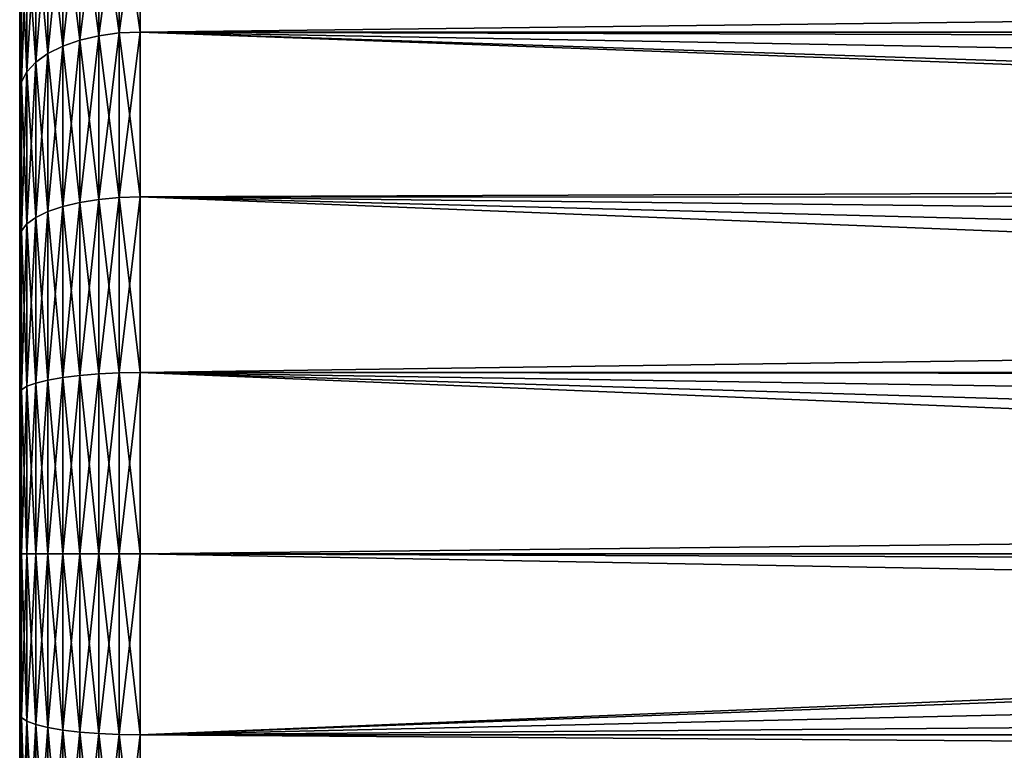
# Model space of a CAD drawing. Extents: x -135 to 135, y -250 to 0.
# Drawn here: x -135 to -129, y -60 to -55 of the extents above; entities that cross this region are included whole.
import ezdxf

# ---------------------------------------------------------------- set-up
doc = ezdxf.new("R2010")
doc.units = 0
doc.layers.add('L1', color=7, linetype='CONTINUOUS')

msp = doc.modelspace()

# ---------------------------------------------------------------- linework, layer by layer
at = {"layer": 'L1', "color": 254}
for points in [[(-135, -63.85323, -1.966616), (-135, -52.78736, 0.998477), (-135, -52.7)], [(-135, -63.85323, -1.966616), (-135, -52.7), (-135, -52.78736, -0.998477)], [(-135, -53.04677, 1.966616), (-135, -52.78736, 0.998477), (-135, -63.85323, -1.966616)], [(-135, -52.78736, -0.998477), (-135, -53.04677, -1.966616), (-135, -63.85323, -1.966616)], [(-135, -63.85323, -1.966616), (-135, -64.11265, -0.998477), (-135, -53.04677, 1.966616)], [(-135, -53.04677, 1.966616), (-135, -64.11265, -0.998477), (-135, -64.2)], [(-135, -63.85323, -1.966616), (-135, -53.04677, -1.966616), (-135, -54.04525, -3.696029)], [(-135, -63.85323, 1.966616), (-135, -62.85476, 3.696029), (-135, -53.04677, 1.966616)], [(-135, -63.85323, 1.966616), (-135, -53.04677, 1.966616), (-135, -64.11265, 0.998477)], [(-135, -64.11265, 0.998477), (-135, -53.04677, 1.966616), (-135, -64.2)], [(-135, -62.85476, 3.696029), (-135, -62.14603, 4.404756), (-135, -53.04677, 1.966616)], [(-135, -53.04677, 1.966616), (-135, -62.14603, 4.404756), (-135, -60.41662, 5.403233)], [(-135, -53.04677, 1.966616), (-135, -60.41662, 5.403233), (-135, -53.47035, 2.875)], [(-135, -53.47035, 2.875), (-135, -60.41662, 5.403233), (-135, -59.44848, 5.662645)], [(-135, -53.47035, 2.875), (-135, -59.44848, 5.662645), (-135, -54.04525, 3.696029)], [(-135, -54.75397, -4.404756), (-135, -55.575, -4.979646), (-135, -54.04525, -3.696029)], [(-135, -54.04525, -3.696029), (-135, -55.575, -4.979646), (-135, -61.325, -4.979646)], [(-135, -54.04525, -3.696029), (-135, -61.325, -4.979646), (-135, -62.14603, -4.404756)], [(-135, -63.85323, -1.966616), (-135, -54.04525, -3.696029), (-135, -63.42965, -2.875)], [(-135, -63.42965, -2.875), (-135, -54.04525, -3.696029), (-135, -62.14603, -4.404756)], [(-135, -54.04525, 3.696029), (-135, -59.44848, 5.662645), (-135, -58.45, 5.75)], [(-135, -54.04525, 3.696029), (-135, -58.45, 5.75), (-135, -54.75397, 4.404756)], [(-134.5065, -55.22262, -5.589994), (-134.625, -55.25024, -5.542146), (-134.5065, -54.30095, -4.94464)], [(-134.5065, -54.30095, -4.94464), (-134.625, -55.25024, -5.542146), (-134.625, -54.33647, -4.902316)], [(-134.5065, -54.30095, 4.94464), (-134.625, -54.33647, 4.902316), (-134.5065, -55.22262, 5.589994)], [(-134.3802, -55.2057, -5.619297), (-134.5065, -55.22262, -5.589994), (-134.3802, -54.2792, -4.97056)], [(-134.3802, -54.2792, -4.97056), (-134.5065, -55.22262, -5.589994), (-134.5065, -54.30095, -4.94464)], [(-134.3802, -54.2792, 4.97056), (-134.5065, -54.30095, 4.94464), (-134.3802, -55.2057, 5.619297)], [(-134.3802, -55.2057, 5.619297), (-134.5065, -54.30095, 4.94464), (-134.5065, -55.22262, 5.589994)], [(-134.25, -55.2, -5.629165), (-134.3802, -55.2057, -5.619297), (-134.25, -54.27188, -4.979289)], [(-134.25, -54.27188, -4.979289), (-134.3802, -55.2057, -5.619297), (-134.3802, -54.2792, -4.97056)], [(-134.25, -54.27188, 4.979289), (-134.3802, -54.2792, 4.97056), (-134.25, -55.2, 5.629165)], [(-134.25, -55.2, 5.629165), (-134.3802, -54.2792, 4.97056), (-134.3802, -55.2057, 5.619297)], [(-134.25, -55.2, 5.629165), (-106.0595, -55.2015, 5.626701), (-134.25, -54.27188, 4.979289)], [(-134.25, -54.27188, 4.979289), (-106.0595, -55.2015, 5.626701), (-105.8334, -54.85705, 5.416705)], [(-105.8334, -54.85705, -5.416705), (-134.25, -55.2, -5.629165), (-134.25, -54.27188, -4.979289)], [(-134.7321, -55.28773, -5.477206), (-134.8245, -55.33395, -5.397149), (-134.7321, -54.38467, -4.844874)], [(-134.7321, -54.38467, -4.844874), (-134.8245, -55.33395, -5.397149), (-134.8245, -54.44409, -4.774058)], [(-134.7321, -54.38467, 4.844874), (-134.8245, -54.44409, 4.774058), (-134.7321, -55.28773, 5.477206)], [(-134.625, -55.25024, -5.542146), (-134.7321, -55.28773, -5.477206), (-134.625, -54.33647, -4.902316)], [(-134.625, -54.33647, -4.902316), (-134.7321, -55.28773, -5.477206), (-134.7321, -54.38467, -4.844874)], [(-134.625, -54.33647, 4.902316), (-134.7321, -54.38467, 4.844874), (-134.625, -55.25024, 5.542146)], [(-134.625, -55.25024, 5.542146), (-134.7321, -54.38467, 4.844874), (-134.7321, -55.28773, 5.477206)], [(-134.5065, -55.22262, 5.589994), (-134.625, -54.33647, 4.902316), (-134.625, -55.25024, 5.542146)], [(-134.8245, -55.33395, -5.397149), (-134.8995, -55.3875, -5.304405), (-134.8245, -54.44409, -4.774058)], [(-134.8245, -54.44409, -4.774058), (-134.8995, -55.3875, -5.304405), (-134.8995, -54.51293, -4.692022)], [(-134.8245, -54.44409, 4.774058), (-134.8995, -54.51293, 4.692022), (-134.8245, -55.33395, 5.397149)], [(-134.7321, -55.28773, 5.477206), (-134.8245, -54.44409, 4.774058), (-134.8245, -55.33395, 5.397149)], [(-134.8995, -55.3875, -5.304405), (-134.9548, -55.44674, -5.201795), (-134.8995, -54.51293, -4.692022)], [(-134.8995, -54.51293, -4.692022), (-134.9548, -55.44674, -5.201795), (-134.9548, -54.58909, -4.601257)], [(-134.8995, -54.51293, 4.692022), (-134.9548, -54.58909, 4.601257), (-134.8995, -55.3875, 5.304405)], [(-134.8245, -55.33395, 5.397149), (-134.8995, -54.51293, 4.692022), (-134.8995, -55.3875, 5.304405)], [(-134.9548, -55.44674, -5.201795), (-134.9886, -55.50988, -5.092434), (-134.9548, -54.58909, -4.601257)], [(-134.9548, -54.58909, -4.601257), (-134.9886, -55.50988, -5.092434), (-134.9886, -54.67026, -4.504522)], [(-134.9548, -54.58909, 4.601257), (-134.9886, -54.67026, 4.504522), (-134.9548, -55.44674, 5.201795)], [(-134.8995, -55.3875, 5.304405), (-134.9548, -54.58909, 4.601257), (-134.9548, -55.44674, 5.201795)], [(-134.9886, -55.50988, -5.092434), (-135, -55.575, -4.979646), (-134.9886, -54.67026, -4.504522)], [(-134.9886, -54.67026, -4.504522), (-135, -55.575, -4.979646), (-135, -54.75397, -4.404756)], [(-134.9886, -54.67026, 4.504522), (-135, -54.75397, 4.404756), (-134.9886, -55.50988, 5.092434)], [(-134.9548, -55.44674, 5.201795), (-134.9886, -54.67026, 4.504522), (-134.9886, -55.50988, 5.092434)], [(-135, -54.75397, 4.404756), (-135, -58.45, 5.75), (-135, -57.45152, 5.662645)], [(-135, -54.75397, 4.404756), (-135, -57.45152, 5.662645), (-135, -55.575, 4.979646)], [(-134.9886, -55.50988, 5.092434), (-135, -54.75397, 4.404756), (-135, -55.575, 4.979646)], [(-106.0595, -55.2015, -5.626701), (-134.25, -55.2, -5.629165), (-105.8334, -54.85705, -5.416705)], [(-134.625, -56.26123, -6.013581), (-134.7321, -56.28688, -5.943117), (-134.625, -55.25024, -5.542146)], [(-134.625, -55.25024, -5.542146), (-134.7321, -56.28688, -5.943117), (-134.7321, -55.28773, -5.477206)], [(-134.625, -55.25024, 5.542146), (-134.7321, -55.28773, 5.477206), (-134.625, -56.26123, 6.013581)], [(-134.5065, -56.24234, -6.065499), (-134.625, -56.26123, -6.013581), (-134.5065, -55.22262, -5.589994)], [(-134.5065, -55.22262, -5.589994), (-134.625, -56.26123, -6.013581), (-134.625, -55.25024, -5.542146)], [(-134.5065, -55.22262, 5.589994), (-134.625, -55.25024, 5.542146), (-134.5065, -56.24234, 6.065499)], [(-134.5065, -56.24234, 6.065499), (-134.625, -55.25024, 5.542146), (-134.625, -56.26123, 6.013581)], [(-134.3802, -56.23076, -6.097295), (-134.5065, -56.24234, -6.065499), (-134.3802, -55.2057, -5.619297)], [(-134.3802, -55.2057, -5.619297), (-134.5065, -56.24234, -6.065499), (-134.5065, -55.22262, -5.589994)], [(-134.3802, -55.2057, 5.619297), (-134.5065, -55.22262, 5.589994), (-134.3802, -56.23076, 6.097295)], [(-134.3802, -56.23076, 6.097295), (-134.5065, -55.22262, 5.589994), (-134.5065, -56.24234, 6.065499)], [(-134.25, -56.22687, -6.108002), (-134.3802, -56.23076, -6.097295), (-134.25, -55.2, -5.629165)], [(-134.25, -55.2, -5.629165), (-134.3802, -56.23076, -6.097295), (-134.3802, -55.2057, -5.619297)], [(-134.25, -55.2, 5.629165), (-134.3802, -55.2057, 5.619297), (-134.25, -56.22687, 6.108002)], [(-134.25, -56.22687, 6.108002), (-134.3802, -55.2057, 5.619297), (-134.3802, -56.23076, 6.097295)], [(-134.25, -56.22687, 6.108002), (-106.5749, -56.2278, 6.105305), (-134.25, -55.2, 5.629165)], [(-134.25, -55.2, 5.629165), (-106.5749, -56.2278, 6.105305), (-106.5342, -56.11847, 6.067453)], [(-134.25, -55.2, 5.629165), (-106.5342, -56.11847, 6.067453), (-106.3435, -55.70169, 5.890398)], [(-106.3435, -55.70169, 5.890398), (-106.1116, -55.28079, 5.675041), (-134.25, -55.2, 5.629165)], [(-134.25, -55.2, 5.629165), (-106.1116, -55.28079, 5.675041), (-106.0595, -55.2015, 5.626701)], [(-134.25, -55.2, -5.629165), (-106.0595, -55.2015, -5.626701), (-106.1116, -55.28079, -5.675041)], [(-106.1116, -55.28079, -5.675041), (-106.3435, -55.70169, -5.890398), (-134.25, -55.2, -5.629165)], [(-134.25, -55.2, -5.629165), (-106.3435, -55.70169, -5.890398), (-106.5342, -56.11847, -6.067453)], [(-134.25, -55.2, -5.629165), (-106.5342, -56.11847, -6.067453), (-134.25, -56.22687, -6.108002)], [(-134.7321, -56.28688, -5.943117), (-134.8245, -56.3185, -5.856249), (-134.7321, -55.28773, -5.477206)], [(-134.7321, -55.28773, -5.477206), (-134.8245, -56.3185, -5.856249), (-134.8245, -55.33395, -5.397149)], [(-134.7321, -55.28773, 5.477206), (-134.8245, -55.33395, 5.397149), (-134.7321, -56.28688, 5.943117)], [(-134.625, -56.26123, 6.013581), (-134.7321, -55.28773, 5.477206), (-134.7321, -56.28688, 5.943117)], [(-134.8245, -56.3185, -5.856249), (-134.8995, -56.35513, -5.755617), (-134.8245, -55.33395, -5.397149)], [(-134.8245, -55.33395, -5.397149), (-134.8995, -56.35513, -5.755617), (-134.8995, -55.3875, -5.304405)], [(-134.8245, -55.33395, 5.397149), (-134.8995, -55.3875, 5.304405), (-134.8245, -56.3185, 5.856249)], [(-134.7321, -56.28688, 5.943117), (-134.8245, -55.33395, 5.397149), (-134.8245, -56.3185, 5.856249)], [(-134.8995, -56.35513, -5.755617), (-134.9548, -56.39565, -5.644278), (-134.8995, -55.3875, -5.304405)], [(-134.8995, -55.3875, -5.304405), (-134.9548, -56.39565, -5.644278), (-134.9548, -55.44674, -5.201795)], [(-134.8995, -55.3875, 5.304405), (-134.9548, -55.44674, 5.201795), (-134.8995, -56.35513, 5.755617)], [(-134.8245, -56.3185, 5.856249), (-134.8995, -55.3875, 5.304405), (-134.8995, -56.35513, 5.755617)], [(-134.9548, -56.39565, -5.644278), (-134.9886, -56.43884, -5.525615), (-134.9548, -55.44674, -5.201795)], [(-134.9548, -55.44674, -5.201795), (-134.9886, -56.43884, -5.525615), (-134.9886, -55.50988, -5.092434)], [(-134.9548, -55.44674, 5.201795), (-134.9886, -55.50988, 5.092434), (-134.9548, -56.39565, 5.644278)], [(-134.8995, -56.35513, 5.755617), (-134.9548, -55.44674, 5.201795), (-134.9548, -56.39565, 5.644278)], [(-134.9886, -56.43884, -5.525615), (-135, -56.48338, -5.403233), (-134.9886, -55.50988, -5.092434)], [(-134.9886, -55.50988, -5.092434), (-135, -56.48338, -5.403233), (-135, -55.575, -4.979646)], [(-134.9886, -55.50988, 5.092434), (-135, -55.575, 4.979646), (-134.9886, -56.43884, 5.525615)], [(-134.9548, -56.39565, 5.644278), (-134.9886, -55.50988, 5.092434), (-134.9886, -56.43884, 5.525615)], [(-135, -56.48338, -5.403233), (-135, -61.325, -4.979646), (-135, -55.575, -4.979646)], [(-135, -55.575, 4.979646), (-135, -57.45152, 5.662645), (-135, -56.48338, 5.403233)], [(-134.9886, -56.43884, 5.525615), (-135, -55.575, 4.979646), (-135, -56.48338, 5.403233)], [(-134.25, -56.22687, -6.108002), (-106.5342, -56.11847, -6.067453), (-106.5749, -56.2278, -6.105305)], [(-134.3802, -57.32327, -6.390029), (-134.5065, -57.32914, -6.356707), (-134.3802, -56.23076, -6.097295)], [(-134.3802, -56.23076, -6.097295), (-134.5065, -57.32914, -6.356707), (-134.5065, -56.24234, -6.065499)], [(-134.3802, -56.23076, 6.097295), (-134.5065, -56.24234, 6.065499), (-134.3802, -57.32327, 6.390029)], [(-134.25, -57.32129, -6.401251), (-134.3802, -57.32327, -6.390029), (-134.25, -56.22687, -6.108002)], [(-134.25, -56.22687, -6.108002), (-134.3802, -57.32327, -6.390029), (-134.3802, -56.23076, -6.097295)], [(-134.25, -56.22687, 6.108002), (-134.3802, -56.23076, 6.097295), (-134.25, -57.32129, 6.401251)], [(-134.25, -57.32129, 6.401251), (-134.3802, -56.23076, 6.097295), (-134.3802, -57.32327, 6.390029)], [(-106.6879, -56.53077, 6.210196), (-106.5749, -56.2278, 6.105305), (-134.25, -56.22687, 6.108002)], [(-134.25, -57.32129, 6.401251), (-106.8929, -57.32142, 6.400588), (-134.25, -56.22687, 6.108002)], [(-134.25, -56.22687, 6.108002), (-106.8929, -57.32142, 6.400588), (-106.8082, -56.93885, 6.321899)], [(-134.25, -56.22687, 6.108002), (-106.8082, -56.93885, 6.321899), (-106.6879, -56.53077, 6.210196)], [(-106.8082, -56.93885, -6.321899), (-134.25, -57.32129, -6.401251), (-134.25, -56.22687, -6.108002)], [(-106.8082, -56.93885, -6.321899), (-134.25, -56.22687, -6.108002), (-106.6879, -56.53077, -6.210196)], [(-134.25, -56.22687, -6.108002), (-106.5749, -56.2278, -6.105305), (-106.6879, -56.53077, -6.210196)], [(-134.7321, -57.35176, -6.228449), (-134.8245, -57.36781, -6.137411), (-134.7321, -56.28688, -5.943117)], [(-134.7321, -56.28688, -5.943117), (-134.8245, -57.36781, -6.137411), (-134.8245, -56.3185, -5.856249)], [(-134.7321, -56.28688, 5.943117), (-134.8245, -56.3185, 5.856249), (-134.7321, -57.35176, 6.228449)], [(-134.625, -57.33874, -6.302296), (-134.7321, -57.35176, -6.228449), (-134.625, -56.26123, -6.013581)], [(-134.625, -56.26123, -6.013581), (-134.7321, -57.35176, -6.228449), (-134.7321, -56.28688, -5.943117)], [(-134.625, -56.26123, 6.013581), (-134.7321, -56.28688, 5.943117), (-134.625, -57.33874, 6.302296)], [(-134.625, -57.33874, 6.302296), (-134.7321, -56.28688, 5.943117), (-134.7321, -57.35176, 6.228449)], [(-134.5065, -57.32914, -6.356707), (-134.625, -57.33874, -6.302296), (-134.5065, -56.24234, -6.065499)], [(-134.5065, -56.24234, -6.065499), (-134.625, -57.33874, -6.302296), (-134.625, -56.26123, -6.013581)], [(-134.5065, -56.24234, 6.065499), (-134.625, -56.26123, 6.013581), (-134.5065, -57.32914, 6.356707)], [(-134.5065, -57.32914, 6.356707), (-134.625, -56.26123, 6.013581), (-134.625, -57.33874, 6.302296)], [(-134.3802, -57.32327, 6.390029), (-134.5065, -56.24234, 6.065499), (-134.5065, -57.32914, 6.356707)], [(-134.8995, -57.38641, -6.031948), (-134.9548, -57.40698, -5.915263), (-134.8995, -56.35513, -5.755617)], [(-134.8995, -56.35513, -5.755617), (-134.9548, -57.40698, -5.915263), (-134.9548, -56.39565, -5.644278)], [(-134.8995, -56.35513, 5.755617), (-134.9548, -56.39565, 5.644278), (-134.8995, -57.38641, 6.031948)], [(-134.8245, -57.36781, -6.137411), (-134.8995, -57.38641, -6.031948), (-134.8245, -56.3185, -5.856249)], [(-134.8245, -56.3185, -5.856249), (-134.8995, -57.38641, -6.031948), (-134.8995, -56.35513, -5.755617)], [(-134.8245, -56.3185, 5.856249), (-134.8995, -56.35513, 5.755617), (-134.8245, -57.36781, 6.137411)], [(-134.8245, -57.36781, 6.137411), (-134.8995, -56.35513, 5.755617), (-134.8995, -57.38641, 6.031948)], [(-134.7321, -57.35176, 6.228449), (-134.8245, -56.3185, 5.856249), (-134.8245, -57.36781, 6.137411)], [(-134.9548, -57.40698, -5.915263), (-134.9886, -57.42891, -5.790902), (-134.9548, -56.39565, -5.644278)], [(-134.9548, -56.39565, -5.644278), (-134.9886, -57.42891, -5.790902), (-134.9886, -56.43884, -5.525615)], [(-134.9548, -56.39565, 5.644278), (-134.9886, -56.43884, 5.525615), (-134.9548, -57.40698, 5.915263)], [(-134.8995, -57.38641, 6.031948), (-134.9548, -56.39565, 5.644278), (-134.9548, -57.40698, 5.915263)], [(-134.9886, -57.42891, -5.790902), (-135, -57.45152, -5.662645), (-134.9886, -56.43884, -5.525615)], [(-134.9886, -56.43884, -5.525615), (-135, -57.45152, -5.662645), (-135, -56.48338, -5.403233)], [(-134.9886, -56.43884, 5.525615), (-135, -56.48338, 5.403233), (-134.9886, -57.42891, 5.790902)], [(-134.9548, -57.40698, 5.915263), (-134.9886, -56.43884, 5.525615), (-134.9886, -57.42891, 5.790902)], [(-135, -57.45152, -5.662645), (-135, -61.325, -4.979646), (-135, -56.48338, -5.403233)], [(-134.9886, -57.42891, 5.790902), (-135, -56.48338, 5.403233), (-135, -57.45152, 5.662645)], [(-106.8929, -57.32142, -6.400588), (-134.25, -57.32129, -6.401251), (-106.8082, -56.93885, -6.321899)], [(-134.5065, -57.32914, 6.356707), (-134.625, -57.33874, 6.302296), (-134.5065, -58.45, 6.45477)], [(-134.5065, -58.45, -6.45477), (-134.625, -58.45, -6.399519), (-134.5065, -57.32914, -6.356707)], [(-134.5065, -57.32914, -6.356707), (-134.625, -58.45, -6.399519), (-134.625, -57.33874, -6.302296)], [(-134.3802, -57.32327, 6.390029), (-134.5065, -57.32914, 6.356707), (-134.3802, -58.45, 6.488606)], [(-134.3802, -58.45, -6.488606), (-134.5065, -58.45, -6.45477), (-134.3802, -57.32327, -6.390029)], [(-134.3802, -57.32327, -6.390029), (-134.5065, -58.45, -6.45477), (-134.5065, -57.32914, -6.356707)], [(-134.3802, -58.45, 6.488606), (-134.5065, -57.32914, 6.356707), (-134.5065, -58.45, 6.45477)], [(-134.25, -57.32129, 6.401251), (-134.3802, -57.32327, 6.390029), (-134.25, -58.45, 6.5)], [(-134.25, -58.45, -6.5), (-134.3802, -58.45, -6.488606), (-134.25, -57.32129, -6.401251)], [(-134.25, -57.32129, -6.401251), (-134.3802, -58.45, -6.488606), (-134.3802, -57.32327, -6.390029)], [(-134.25, -58.45, 6.5), (-134.3802, -57.32327, 6.390029), (-134.3802, -58.45, 6.488606)], [(-134.25, -58.45, 6.5), (-106.9975, -58.45004, 6.497703), (-134.25, -57.32129, 6.401251)], [(-134.25, -57.32129, 6.401251), (-106.9975, -58.45004, 6.497703), (-106.9924, -58.14693, 6.49293)], [(-134.25, -57.32129, 6.401251), (-106.9924, -58.14693, 6.49293), (-106.9588, -57.74573, 6.461734)], [(-106.9588, -57.74573, 6.461734), (-106.8978, -57.34347, 6.405123), (-134.25, -57.32129, 6.401251)], [(-134.25, -57.32129, 6.401251), (-106.8978, -57.34347, 6.405123), (-106.8929, -57.32142, 6.400588)], [(-134.25, -57.32129, -6.401251), (-106.8929, -57.32142, -6.400588), (-106.8978, -57.34347, -6.405123)], [(-106.8978, -57.34347, -6.405123), (-106.9588, -57.74573, -6.461734), (-134.25, -57.32129, -6.401251)], [(-134.25, -57.32129, -6.401251), (-106.9588, -57.74573, -6.461734), (-106.9924, -58.14693, -6.49293)], [(-134.25, -57.32129, -6.401251), (-106.9924, -58.14693, -6.49293), (-134.25, -58.45, -6.5)], [(-134.8995, -57.38641, 6.031948), (-134.9548, -57.40698, 5.915263), (-134.8995, -58.45, 6.125)], [(-134.8995, -58.45, -6.125), (-134.9548, -58.45, -6.006515), (-134.8995, -57.38641, -6.031948)], [(-134.8995, -57.38641, -6.031948), (-134.9548, -58.45, -6.006515), (-134.9548, -57.40698, -5.915263)], [(-134.8245, -57.36781, 6.137411), (-134.8995, -57.38641, 6.031948), (-134.8245, -58.45, 6.232091)], [(-134.8245, -58.45, -6.232091), (-134.8995, -58.45, -6.125), (-134.8245, -57.36781, -6.137411)], [(-134.8245, -57.36781, -6.137411), (-134.8995, -58.45, -6.125), (-134.8995, -57.38641, -6.031948)], [(-134.8245, -58.45, 6.232091), (-134.8995, -57.38641, 6.031948), (-134.8995, -58.45, 6.125)], [(-134.7321, -57.35176, 6.228449), (-134.8245, -57.36781, 6.137411), (-134.7321, -58.45, 6.324533)], [(-134.7321, -58.45, -6.324533), (-134.8245, -58.45, -6.232091), (-134.7321, -57.35176, -6.228449)], [(-134.7321, -57.35176, -6.228449), (-134.8245, -58.45, -6.232091), (-134.8245, -57.36781, -6.137411)], [(-134.7321, -58.45, 6.324533), (-134.8245, -57.36781, 6.137411), (-134.8245, -58.45, 6.232091)], [(-134.625, -57.33874, 6.302296), (-134.7321, -57.35176, 6.228449), (-134.625, -58.45, 6.399519)], [(-134.625, -58.45, -6.399519), (-134.7321, -58.45, -6.324533), (-134.625, -57.33874, -6.302296)], [(-134.625, -57.33874, -6.302296), (-134.7321, -58.45, -6.324533), (-134.7321, -57.35176, -6.228449)], [(-134.625, -58.45, 6.399519), (-134.7321, -57.35176, 6.228449), (-134.7321, -58.45, 6.324533)], [(-134.5065, -58.45, 6.45477), (-134.625, -57.33874, 6.302296), (-134.625, -58.45, 6.399519)], [(-134.9886, -57.42891, 5.790902), (-135, -57.45152, 5.662645), (-134.9886, -58.45, 5.880236)], [(-134.9886, -58.45, -5.880236), (-135, -58.45, -5.75), (-134.9886, -57.42891, -5.790902)], [(-134.9886, -57.42891, -5.790902), (-135, -58.45, -5.75), (-135, -57.45152, -5.662645)], [(-135, -58.45, -5.75), (-135, -59.44848, -5.662645), (-135, -57.45152, -5.662645)], [(-135, -57.45152, -5.662645), (-135, -59.44848, -5.662645), (-135, -61.325, -4.979646)], [(-134.9886, -58.45, 5.880236), (-135, -57.45152, 5.662645), (-135, -58.45, 5.75)], [(-134.9548, -57.40698, 5.915263), (-134.9886, -57.42891, 5.790902), (-134.9548, -58.45, 6.006515)], [(-134.9548, -58.45, -6.006515), (-134.9886, -58.45, -5.880236), (-134.9548, -57.40698, -5.915263)], [(-134.9548, -57.40698, -5.915263), (-134.9886, -58.45, -5.880236), (-134.9886, -57.42891, -5.790902)], [(-134.9548, -58.45, 6.006515), (-134.9886, -57.42891, 5.790902), (-134.9886, -58.45, 5.880236)], [(-134.8995, -58.45, 6.125), (-134.9548, -57.40698, 5.915263), (-134.9548, -58.45, 6.006515)], [(-134.25, -58.45, -6.5), (-106.9924, -58.14693, -6.49293), (-106.9975, -58.45004, -6.497703)], [(-134.9886, -58.45, 5.880236), (-135, -58.45, 5.75), (-134.9886, -59.47109, 5.790902)], [(-134.9886, -59.47109, 5.790902), (-135, -58.45, 5.75), (-135, -59.44848, 5.662645)], [(-134.9886, -59.47109, -5.790902), (-135, -59.44848, -5.662645), (-134.9886, -58.45, -5.880236)], [(-134.9886, -58.45, -5.880236), (-135, -59.44848, -5.662645), (-135, -58.45, -5.75)], [(-134.9548, -58.45, 6.006515), (-134.9886, -58.45, 5.880236), (-134.9548, -59.49302, 5.915263)], [(-134.9548, -59.49302, 5.915263), (-134.9886, -58.45, 5.880236), (-134.9886, -59.47109, 5.790902)], [(-134.9548, -59.49302, -5.915263), (-134.9886, -59.47109, -5.790902), (-134.9548, -58.45, -6.006515)], [(-134.9548, -58.45, -6.006515), (-134.9886, -59.47109, -5.790902), (-134.9886, -58.45, -5.880236)], [(-134.8995, -58.45, 6.125), (-134.9548, -58.45, 6.006515), (-134.8995, -59.51359, 6.031948)], [(-134.8995, -59.51359, 6.031948), (-134.9548, -58.45, 6.006515), (-134.9548, -59.49302, 5.915263)], [(-134.8995, -59.51359, -6.031948), (-134.9548, -59.49302, -5.915263), (-134.8995, -58.45, -6.125)], [(-134.8995, -58.45, -6.125), (-134.9548, -59.49302, -5.915263), (-134.9548, -58.45, -6.006515)], [(-134.8245, -58.45, 6.232091), (-134.8995, -58.45, 6.125), (-134.8245, -59.53219, 6.137411)], [(-134.8245, -59.53219, 6.137411), (-134.8995, -58.45, 6.125), (-134.8995, -59.51359, 6.031948)], [(-134.8245, -59.53219, -6.137411), (-134.8995, -59.51359, -6.031948), (-134.8245, -58.45, -6.232091)], [(-134.8245, -58.45, -6.232091), (-134.8995, -59.51359, -6.031948), (-134.8995, -58.45, -6.125)], [(-134.7321, -58.45, 6.324533), (-134.8245, -58.45, 6.232091), (-134.7321, -59.54824, 6.228449)], [(-134.7321, -59.54824, 6.228449), (-134.8245, -58.45, 6.232091), (-134.8245, -59.53219, 6.137411)], [(-134.7321, -59.54824, -6.228449), (-134.8245, -59.53219, -6.137411), (-134.7321, -58.45, -6.324533)], [(-134.7321, -58.45, -6.324533), (-134.8245, -59.53219, -6.137411), (-134.8245, -58.45, -6.232091)], [(-134.625, -58.45, 6.399519), (-134.7321, -58.45, 6.324533), (-134.625, -59.56126, 6.302296)], [(-134.625, -59.56126, 6.302296), (-134.7321, -58.45, 6.324533), (-134.7321, -59.54824, 6.228449)], [(-134.625, -59.56126, -6.302296), (-134.7321, -59.54824, -6.228449), (-134.625, -58.45, -6.399519)], [(-134.625, -58.45, -6.399519), (-134.7321, -59.54824, -6.228449), (-134.7321, -58.45, -6.324533)], [(-134.5065, -58.45, 6.45477), (-134.625, -58.45, 6.399519), (-134.5065, -59.57086, 6.356707)], [(-134.5065, -59.57086, 6.356707), (-134.625, -58.45, 6.399519), (-134.625, -59.56126, 6.302296)], [(-134.5065, -59.57086, -6.356707), (-134.625, -59.56126, -6.302296), (-134.5065, -58.45, -6.45477)], [(-134.5065, -58.45, -6.45477), (-134.625, -59.56126, -6.302296), (-134.625, -58.45, -6.399519)], [(-134.3802, -58.45, 6.488606), (-134.5065, -58.45, 6.45477), (-134.3802, -59.57673, 6.390029)], [(-134.3802, -59.57673, 6.390029), (-134.5065, -58.45, 6.45477), (-134.5065, -59.57086, 6.356707)], [(-134.3802, -59.57673, -6.390029), (-134.5065, -59.57086, -6.356707), (-134.3802, -58.45, -6.488606)], [(-134.3802, -58.45, -6.488606), (-134.5065, -59.57086, -6.356707), (-134.5065, -58.45, -6.45477)], [(-134.25, -58.45, 6.5), (-134.3802, -58.45, 6.488606), (-134.25, -59.57871, 6.401251)], [(-134.25, -59.57871, 6.401251), (-134.3802, -58.45, 6.488606), (-134.3802, -59.57673, 6.390029)], [(-134.25, -59.57871, -6.401251), (-134.3802, -59.57673, -6.390029), (-134.25, -58.45, -6.5)], [(-134.25, -58.45, -6.5), (-134.3802, -59.57673, -6.390029), (-134.3802, -58.45, -6.488606)], [(-106.9992, -58.54851, 6.499254), (-106.9975, -58.45004, 6.497703), (-134.25, -58.45, 6.5)], [(-106.9992, -58.54851, 6.499254), (-134.25, -58.45, 6.5), (-106.9791, -58.95199, 6.480587)], [(-106.9791, -58.95199, 6.480587), (-134.25, -58.45, 6.5), (-134.25, -59.57871, 6.401251)], [(-134.25, -58.45, -6.5), (-106.9975, -58.45004, -6.497703), (-134.25, -59.57871, -6.401251)], [(-134.25, -59.57871, -6.401251), (-106.9975, -58.45004, -6.497703), (-106.9992, -58.54851, -6.499254)], [(-134.25, -59.57871, -6.401251), (-106.9992, -58.54851, -6.499254), (-106.9791, -58.95199, -6.480587)], [(-106.9791, -58.95199, 6.480587), (-134.25, -59.57871, 6.401251), (-106.9312, -59.35891, 6.436139)], [(-106.9791, -58.95199, -6.480587), (-106.9312, -59.35891, -6.436139), (-134.25, -59.57871, -6.401251)], [(-134.25, -59.57871, 6.401251), (-106.8901, -59.57814, 6.397953), (-106.9312, -59.35891, 6.436139)], [(-134.25, -59.57871, -6.401251), (-106.9312, -59.35891, -6.436139), (-106.8901, -59.57814, -6.397953)], [(-135, -59.44848, -5.662645), (-135, -60.41662, -5.403233), (-135, -61.325, -4.979646)], [(-134.9886, -59.47109, 5.790902), (-135, -59.44848, 5.662645), (-134.9886, -60.46116, 5.525615)], [(-134.9886, -60.46116, 5.525615), (-135, -59.44848, 5.662645), (-135, -60.41662, 5.403233)], [(-134.9886, -59.47109, -5.790902), (-135, -60.41662, -5.403233), (-135, -59.44848, -5.662645)], [(-134.9886, -60.46116, -5.525615), (-135, -60.41662, -5.403233), (-134.9886, -59.47109, -5.790902)], [(-134.9548, -59.49302, 5.915263), (-134.9886, -59.47109, 5.790902), (-134.9548, -60.50435, 5.644278)], [(-134.9548, -60.50435, 5.644278), (-134.9886, -59.47109, 5.790902), (-134.9886, -60.46116, 5.525615)], [(-134.9548, -59.49302, -5.915263), (-134.9886, -60.46116, -5.525615), (-134.9886, -59.47109, -5.790902)], [(-134.9548, -60.50435, -5.644278), (-134.9886, -60.46116, -5.525615), (-134.9548, -59.49302, -5.915263)], [(-134.8995, -59.51359, 6.031948), (-134.9548, -59.49302, 5.915263), (-134.8995, -60.54487, 5.755617)], [(-134.8995, -60.54487, 5.755617), (-134.9548, -59.49302, 5.915263), (-134.9548, -60.50435, 5.644278)], [(-134.8995, -59.51359, -6.031948), (-134.9548, -60.50435, -5.644278), (-134.9548, -59.49302, -5.915263)], [(-134.8995, -60.54487, -5.755617), (-134.9548, -60.50435, -5.644278), (-134.8995, -59.51359, -6.031948)], [(-134.8245, -59.53219, 6.137411), (-134.8995, -59.51359, 6.031948), (-134.8245, -60.5815, 5.856249)], [(-134.8245, -60.5815, 5.856249), (-134.8995, -59.51359, 6.031948), (-134.8995, -60.54487, 5.755617)], [(-134.8245, -59.53219, -6.137411), (-134.8995, -60.54487, -5.755617), (-134.8995, -59.51359, -6.031948)], [(-134.8245, -60.5815, -5.856249), (-134.8995, -60.54487, -5.755617), (-134.8245, -59.53219, -6.137411)], [(-134.7321, -59.54824, 6.228449), (-134.8245, -59.53219, 6.137411), (-134.7321, -60.61312, 5.943117)], [(-134.7321, -60.61312, 5.943117), (-134.8245, -59.53219, 6.137411), (-134.8245, -60.5815, 5.856249)], [(-134.7321, -59.54824, -6.228449), (-134.8245, -60.5815, -5.856249), (-134.8245, -59.53219, -6.137411)], [(-134.7321, -60.61312, -5.943117), (-134.8245, -60.5815, -5.856249), (-134.7321, -59.54824, -6.228449)], [(-134.625, -59.56126, 6.302296), (-134.7321, -59.54824, 6.228449), (-134.625, -60.63877, 6.013581)], [(-134.625, -60.63877, 6.013581), (-134.7321, -59.54824, 6.228449), (-134.7321, -60.61312, 5.943117)], [(-134.625, -59.56126, -6.302296), (-134.7321, -60.61312, -5.943117), (-134.7321, -59.54824, -6.228449)], [(-134.625, -60.63877, -6.013581), (-134.7321, -60.61312, -5.943117), (-134.625, -59.56126, -6.302296)], [(-134.5065, -59.57086, 6.356707), (-134.625, -59.56126, 6.302296), (-134.5065, -60.65766, 6.065499)], [(-134.5065, -60.65766, 6.065499), (-134.625, -59.56126, 6.302296), (-134.625, -60.63877, 6.013581)], [(-134.5065, -59.57086, -6.356707), (-134.625, -60.63877, -6.013581), (-134.625, -59.56126, -6.302296)], [(-134.5065, -60.65766, -6.065499), (-134.625, -60.63877, -6.013581), (-134.5065, -59.57086, -6.356707)], [(-134.3802, -59.57673, 6.390029), (-134.5065, -59.57086, 6.356707), (-134.3802, -60.66924, 6.097295)], [(-134.3802, -60.66924, 6.097295), (-134.5065, -59.57086, 6.356707), (-134.5065, -60.65766, 6.065499)], [(-134.3802, -59.57673, -6.390029), (-134.5065, -60.65766, -6.065499), (-134.5065, -59.57086, -6.356707)], [(-134.3802, -60.66924, -6.097295), (-134.5065, -60.65766, -6.065499), (-134.3802, -59.57673, -6.390029)], [(-134.25, -59.57871, 6.401251), (-134.3802, -59.57673, 6.390029), (-134.25, -60.67313, 6.108002)], [(-134.25, -60.67313, 6.108002), (-134.3802, -59.57673, 6.390029), (-134.3802, -60.66924, 6.097295)], [(-134.25, -59.57871, -6.401251), (-134.3802, -60.66924, -6.097295), (-134.3802, -59.57673, -6.390029)], [(-134.25, -60.67313, -6.108002), (-134.3802, -60.66924, -6.097295), (-134.25, -59.57871, -6.401251)], [(-134.25, -59.57871, 6.401251), (-106.854, -59.77071, 6.36441), (-106.8901, -59.57814, 6.397953)], [(-134.25, -59.57871, -6.401251), (-106.8901, -59.57814, -6.397953), (-134.25, -60.67313, -6.108002)], [(-134.25, -60.67313, -6.108002), (-106.8901, -59.57814, -6.397953), (-106.854, -59.77071, -6.36441)], [(-134.25, -60.67313, 6.108002), (-106.854, -59.77071, 6.36441), (-134.25, -59.57871, 6.401251)]]:
    msp.add_3dface(points, dxfattribs=at)

doc.saveas('drawing.dxf')
